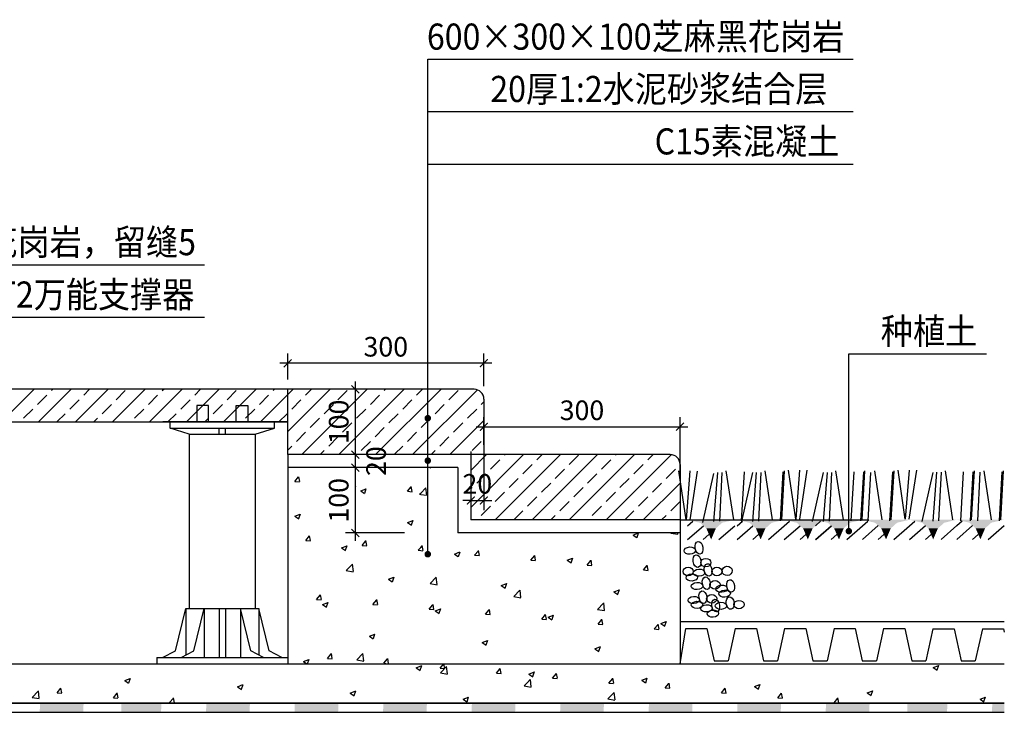
# Model space of a CAD drawing. Units: millimetres. Extents: x -54203 to 2837709, y -40987 to 6619.
# Drawn here: x 32139 to 33645, y -21266 to -20206 of the extents above; entities that cross this region are included whole.
import ezdxf

# ---------------------------------------------------------------- set-up
doc = ezdxf.new("R2010")
doc.units = ezdxf.units.MM
doc.layers.get('0').update_dxf_attribs({"color": 3})
for name, color, linetype in [('0NT-BG', 2, 'Continuous'), ('N-DIM', 1, 'Continuous'), ('SURFACE', 1, 'Continuous'), ('WF5~10 details$0$0L-detail', 1, 'Continuous'), ('填充', 3, 'Continuous'), ('文字标注', 1, 'Continuous')]:
    doc.layers.add(name, color=color, linetype=linetype)
doc.styles.add('STYLE1', font='simhei.ttf', dxfattribs={"height": 2.5})
doc.styles.add('WF5~10 details$0$幼圆', font='arial.ttf')

# ---------------------------------------------------------------- blocks, each defined once
blk = doc.blocks.new('_Dot')
at = {"color": 0, "linetype": 'ByBlock', "lineweight": -2}
blk.add_line((-0.5, 0), (-1, 0), dxfattribs=at)
at = {"color": 0, "linetype": 'ByBlock', "const_width": 0.5}
blk.add_lwpolyline([(-0.25, 0, 1), (0.25, 0, 1)], format="xyb", close=True, dxfattribs=at)
blk = doc.blocks.new('_ARCHTICK')
at = {"color": 0, "linetype": 'ByBlock', "const_width": 0.15}
blk.add_lwpolyline([(-0.5, -0.5), (0.5, 0.5)], dxfattribs=at)

msp = doc.modelspace()

# ---------------------------------------------------------------- hatches: boundary and pattern name
at = {"layer": 'SURFACE'}
for points in [[(32170.5, -21251.9), (32170, -21266.1), (32236.6, -21266.1), (32237.1, -21251.9)], [(32294.9, -21251.9), (32294.9, -21266.1), (32355.6, -21266.1), (32356.1, -21251.9)], [(32424.8, -21251.9), (32424.4, -21266.1), (32491, -21266.1), (32491.5, -21251.9)], [(32560.2, -21251.9), (32559.7, -21266.1), (32626.4, -21266.1), (32626.8, -21251.9)], [(32695.6, -21251.9), (32695.1, -21266.1), (32761.7, -21266.1), (32762.2, -21251.9)], [(32831, -21251.9), (32830.5, -21266.1), (32897.1, -21266.1), (32897.6, -21251.9)], [(32966.4, -21251.9), (32965.9, -21266.1), (33032.5, -21266.1), (33033, -21251.9)], [(33101.8, -21251.9), (33101.3, -21266.1), (33167.9, -21266.1), (33168.4, -21251.9)], [(33237.2, -21251.9), (33236.7, -21266.1), (33303.3, -21266.1), (33303.8, -21251.9)], [(33372.6, -21251.9), (33372.1, -21266.1), (33438.7, -21266.1), (33439.2, -21251.9)], [(33497, -21251.9), (33497, -21266.1), (33557.7, -21266.1), (33558.2, -21251.9)], [(33645.3, -21266.1), (33645.3, -21251.9), (33626.9, -21251.9), (33626.4, -21266.1)]]:
    msp.add_hatch(color=1, dxfattribs=at).paths.add_polyline_path(points)

# ---------------------------------------------------------------- linework, layer by layer
at = {"color": 3, "ltscale": 0.01}
for p, q in [((32834.3, -20771.7), (32549.3, -20771.7)), ((32549.3, -20871.7), (32549.3, -20771.7)), ((32849.3, -20786.7), (32849.3, -20871.7)), ((32849.3, -20871.7), (32549.3, -20871.7)), ((32829.3, -20871.7), (32829.3, -20971.7)), ((33134.3, -20871.7), (32849.3, -20871.7)), ((33149.3, -20886.7), (33149.3, -20971.7)), ((33149.3, -20971.7), (32829.3, -20971.7)), ((33149.3, -20971.7), (33438.2, -20971.6)), ((33149.3, -21191.7), (33158.1, -21138)), ((33158.1, -21137.7), (33190.5, -21137.7)), ((33190.5, -21138), (33201.3, -21187.2)), ((33233.7, -21138), (33222.9, -21187.2)), ((33233.7, -21138), (33266.1, -21138)), ((33266.1, -21138), (33276.9, -21187.2)), ((33309.3, -21138), (33298.5, -21187.2)), ((33309.3, -21138), (33341.7, -21138)), ((33341.7, -21138), (33352.5, -21187.5)), ((33384.9, -21138), (33374.1, -21187.2)), ((33384.9, -21138), (33417.3, -21138)), ((33417.3, -21138), (33428.1, -21187.5)), ((33460.5, -21138), (33449.7, -21187.2)), ((33460.5, -21138), (33492.9, -21138)), ((33492.9, -21138), (33503.7, -21187.5)), ((33536.1, -21138.3), (33525.3, -21187.5)), ((33536.1, -21138.3), (33568.5, -21138.3)), ((33568.5, -21138.3), (33579.3, -21187.5)), ((33611.7, -21138.3), (33600.9, -21187.5)), ((33611.7, -21138.3), (33644.1, -21138.3)), ((33644.1, -21138.3), (33645.3, -21143.5)), ((33201.3, -21187.2), (33222.9, -21187.2)), ((33276.9, -21187.2), (33298.5, -21187.2)), ((33352.5, -21187.2), (33374.1, -21187.2)), ((33428.1, -21187.2), (33449.7, -21187.2)), ((33503.7, -21187.5), (33525.3, -21187.5)), ((33579.3, -21187.5), (33600.9, -21187.5)), ((31092.8, -21266.1), (33645.3, -21266.1))]:
    msp.add_line(p, q, dxfattribs=at)
at = {"color": 3}
for p, q in [((32428.1, -20796.7), (32410.1, -20796.7)), ((32410.1, -20796.7), (32410.1, -20821.7)), ((32428.1, -20821.7), (32428.1, -20796.7)), ((32470.4, -20821.7), (32470.4, -20796.7)), ((32470.4, -20796.7), (32488.4, -20796.7)), ((32488.4, -20796.7), (32488.4, -20821.7)), ((32369.3, -20831.1), (32369.3, -20821.7)), ((32369.3, -20821.7), (32529.3, -20821.7)), ((32529.3, -20831.1), (32529.3, -20821.7)), ((32398.8, -20840.4), (32369.3, -20831.1)), ((32369.3, -20831.1), (32529.3, -20831.1)), ((32398.8, -20840.4), (32398.8, -21107.5)), ((32398.8, -20840.4), (32499.7, -20840.4)), ((32444.6, -20840.4), (32444.6, -20831.1)), ((32454, -20840.4), (32454, -20831.1)), ((32499.7, -20840.4), (32529.3, -20831.1)), ((32499.7, -20840.4), (32499.7, -21107.5)), ((32549.3, -20871.7), (32549.3, -21191.7)), ((32809.3, -20891.7), (32549.3, -20891.7)), ((32809.3, -20891.7), (32809.3, -20991.7)), ((33164.5, -20896.8), (33158.5, -20971.8)), ((33175.7, -20896.9), (33164.2, -20971.8)), ((33200.6, -20900.6), (33183.9, -20975.6)), ((33206.6, -20898.9), (33200.7, -20973.9)), ((33260.1, -20899.3), (33243.3, -20974.3)), ((33266, -20898.9), (33260.1, -20974)), ((33332.2, -20895.5), (33326.2, -20970.5)), ((33343.4, -20895.5), (33331.9, -20970.5)), ((33368.3, -20899.3), (33351.6, -20974.3)), ((33374.3, -20898.9), (33368.4, -20973.9)), ((33499.7, -20895.4), (33493.7, -20970.4)), ((33510.9, -20895.5), (33499.4, -20970.4)), ((33535.8, -20899.2), (33519.1, -20974.2)), ((33541.8, -20898.8), (33535.9, -20973.8)), ((33149.3, -20971.7), (33149.3, -21191.7)), ((33149.3, -20991.7), (32809.3, -20991.7)), ((32377.5, -21172), (32393.6, -21107.5)), ((32393.6, -21107.5), (32504.9, -21107.5)), ((32393.6, -21107.5), (32393.6, -21178.3)), ((32405.6, -21172), (32421.7, -21107.5)), ((32421.7, -21107.5), (32421.7, -21182.4)), ((32444.6, -21107.5), (32444.6, -21182.4)), ((32454, -21107.5), (32454, -21182.4)), ((32476.9, -21107.5), (32476.9, -21182.4)), ((32493, -21172), (32476.9, -21107.5)), ((32504.9, -21107.5), (32504.9, -21178.3)), ((32521.1, -21172), (32504.9, -21107.5)), ((32358, -21182.4), (32377.5, -21172)), ((32386.1, -21182.4), (32405.6, -21172)), ((32512.5, -21182.4), (32493, -21172)), ((32540.5, -21182.4), (32521.1, -21172)), ((32349.3, -21182.4), (32349.3, -21191.7)), ((32349.3, -21182.4), (32549.3, -21182.4)), ((32549.3, -21182.4), (32549.3, -21191.7)), ((32349.3, -21191.7), (32549.3, -21191.7)), ((31092.8, -21251.9), (33645.3, -21251.9))]:
    msp.add_line(p, q, dxfattribs=at)
at = {"color": 1}
for p, q in [((33160.8, -20980.6), (33168.9, -20973.5)), ((33236.5, -20980.6), (33244.7, -20973.5)), ((33308.7, -20980.6), (33316.8, -20973.5)), ((33356.3, -20980.6), (33364.4, -20973.5)), ((33428.3, -20980.5), (33436.4, -20973.4)), ((33500.4, -20980.5), (33508.6, -20973.4)), ((33572.6, -20980.4), (33580.7, -20973.3)), ((33160.8, -21001.6), (33185, -20980.5)), ((33208.9, -21001.5), (33233, -20980.5)), ((33236.5, -21001.6), (33260.7, -20980.6)), ((33284.7, -21001.6), (33308.7, -20980.6)), ((33308.7, -21001.6), (33332.8, -20980.5)), ((33356.3, -21001.6), (33380.4, -20980.5)), ((33356.8, -21001.6), (33380.9, -20980.6)), ((33404.4, -21001.5), (33428.4, -20980.5)), ((33428.3, -21001.5), (33452.4, -20980.4)), ((33476.4, -21001.5), (33500.4, -20980.5)), ((33500.4, -21001.5), (33524.6, -20980.4)), ((33548.6, -21001.5), (33572.6, -20980.4)), ((33572.6, -21001.4), (33596.7, -20980.4)), ((33620.7, -21001.4), (33644.8, -20980.4)), ((33184.9, -21001.6), (33193.6, -20993.9)), ((33260.6, -21001.6), (33269.3, -20994)), ((33332.8, -21001.6), (33341.5, -20994)), ((33380.3, -21001.6), (33389.1, -20993.9)), ((33452.3, -21001.5), (33461.1, -20993.8)), ((33524.5, -21001.5), (33533.2, -20993.8)), ((33596.7, -21001.4), (33605.4, -20993.8))]:
    msp.add_line(p, q, dxfattribs=at)
at = {"color": 3, "linetype": 'ByBlock'}
msp.add_line((33149.3, -21126.9), (33645.3, -21126.9), dxfattribs=at)
at = {"color": 1}
for points in [[(33160.8, -20971.6), (33233, -20971.5), (33180.1, -20976.1), (33213.7, -20976)], [(33180.1, -20976.1), (33213.7, -20976), (33189.7, -20984.8), (33204.1, -20984.7)], [(33236.5, -20971.6), (33308.7, -20971.6), (33255.8, -20976.1), (33289.5, -20976.1)], [(33255.8, -20976.1), (33289.5, -20976.1), (33265.4, -20984.8), (33279.8, -20984.8)], [(33308.7, -20971.6), (33380.9, -20971.6), (33327.9, -20976.1), (33361.6, -20976.1)], [(33327.9, -20976.1), (33361.6, -20976.1), (33337.6, -20984.8), (33352, -20984.8)], [(33356.3, -20971.6), (33428.4, -20971.5), (33375.5, -20976.1), (33409.2, -20976)], [(33375.5, -20976.1), (33409.2, -20976), (33385.1, -20984.8), (33399.6, -20984.7)], [(33428.3, -20971.5), (33500.4, -20971.5), (33447.5, -20976), (33481.2, -20976)], [(33447.5, -20976), (33481.2, -20976), (33457.1, -20984.7), (33471.6, -20984.7)], [(33500.4, -20971.5), (33572.6, -20971.4), (33519.7, -20976), (33553.4, -20976)], [(33519.7, -20976), (33553.4, -20976), (33529.3, -20984.7), (33543.7, -20984.7)], [(33572.6, -20971.4), (33644.8, -20971.4), (33591.8, -20975.9), (33625.5, -20975.9)], [(33591.8, -20975.9), (33625.5, -20975.9), (33601.5, -20984.6), (33615.9, -20984.6)], [(33189.7, -20984.8), (33204.1, -20984.7), (33196.9, -21001.6)], [(33265.4, -20984.8), (33279.8, -20984.8), (33272.6, -21001.6)], [(33337.6, -20984.8), (33352, -20984.8), (33344.8, -21001.6)], [(33385.1, -20984.8), (33399.6, -20984.7), (33392.4, -21001.6)], [(33457.1, -20984.7), (33471.6, -20984.7), (33464.4, -21001.5)], [(33529.3, -20984.7), (33543.7, -20984.7), (33536.5, -21001.5)], [(33601.5, -20984.6), (33615.9, -20984.6), (33608.7, -21001.4)]]:
    msp.add_solid(points, dxfattribs=at)
at = {"layer": '0NT-BG', "color": 2, "ltscale": 0.01}
for p, q in [((32549.3, -20771.7), (31954.3, -20771.7)), ((32549.3, -20771.7), (32358.4, -20771.7)), ((32549.3, -20821.7), (32549.3, -20771.7)), ((32549.3, -20821.7), (32549.3, -20771.7)), ((31954.3, -20821.7), (32549.3, -20821.7)), ((32358.4, -20821.7), (32549.3, -20821.7)), ((32549.3, -20821.7), (32358.4, -20821.7)), ((31092.8, -21191.7), (33645.3, -21191.7)), ((31092.8, -21191.7), (33645.3, -21191.7))]:
    msp.add_line(p, q, dxfattribs=at)
for centre in [(32834.3, -20786.7), (33134.3, -20886.7)]:
    msp.add_arc(centre, 15, 0, 90, dxfattribs=at)
at = {"layer": 'N-DIM'}
for p, q in [((32549.3, -20756.7), (32549.3, -20717)), ((32861.3, -20732), (32537.3, -20732)), ((32652.7, -20759.7), (32652.7, -20883.7)), ((33149.3, -20904.2), (33149.3, -20814.2)), ((32837.3, -20829.2), (33161.3, -20829.2)), ((32652.7, -20859.7), (32652.7, -20903.7)), ((32849.3, -20866.8, 0), (32849.3, -20956.8, 0)), ((32662.2, -20871.7), (32637.7, -20871.7)), ((32652.7, -20879.7), (32652.7, -21003.7)), ((32664.3, -20891.7), (32637.7, -20891.7)), ((32829.3, -20941.8, 0), (32817.3, -20941.8, 0)), ((32829.3, -20941.8, 0), (32849.3, -20941.8, 0)), ((32849.3, -20941.8, 0), (32861.3, -20941.8, 0)), ((32727.7, -20991.7), (32637.7, -20991.7))]:
    msp.add_line(p, q, dxfattribs=at)
at = {"layer": 'N-DIM', "linetype": 'Continuous'}
for p, q in [((32849.3, -20767), (32849.3, -20717)), ((32662.2, -20771.7), (32637.7, -20771.7)), ((32849.3, -20856.7), (32849.3, -20814.2)), ((32829.3, -20866.8, 0), (32829.3, -20956.8, 0)), ((32662.2, -20871.7), (32637.7, -20871.7)), ((32664.3, -20891.7), (32637.7, -20891.7))]:
    msp.add_line(p, q, dxfattribs=at)
at = {"layer": 'SURFACE', "color": 1}
for p, q in [((33645.3, -21251.9), (33497, -21251.9)), ((33497, -21266.1), (33645.3, -21266.1))]:
    msp.add_line(p, q, dxfattribs=at)
for points in [[(32294.9, -21251.9), (31092.8, -21251.9)], [(33497, -21251.9), (32294.9, -21251.9)], [(31092.8, -21266.1), (32294.9, -21266.1)], [(32294.9, -21266.1), (33497, -21266.1)]]:
    msp.add_lwpolyline(points, dxfattribs=at)
at = {"layer": 'SURFACE'}
for centre, major_axis, ratio in [((33178.3, -21014.4), (-1.42, 9.59), 0.614344), ((33164.3, -21018.6), (-8.77, -0.53), 0.625695), ((33175.3, -21034.7), (-1.42, 9.59), 0.614344), ((33188.8, -21037.1), (-7.77, 0), 0.839999), ((33161.8, -21050.7), (-7.77, 0), 0.839999), ((33178.3, -21052.5), (-8.77, -0.53), 0.625695), ((33192.3, -21048.3), (-1.42, 9.59), 0.614344), ((33205.8, -21050.7), (-7.77, 0), 0.839999), ((33221.4, -21049.7), (-7.83, -0.47), 0.914706), ((33167.4, -21059.8), (-8.77, -0.53), 0.625695), ((33175.3, -21072.9), (-8.77, -0.53), 0.625695), ((33189.4, -21068.6), (-1.42, 9.59), 0.614344), ((33202.8, -21071), (-7.77, 0), 0.839999), ((33226.7, -21072.8), (-1.42, 9.59), 0.614344), ((33184.3, -21090), (-1.42, 9.59), 0.614344), ((33212.7, -21077), (-8.77, -0.53), 0.625695), ((33217.5, -21084.5), (-8.77, -0.53), 0.625695), ((33170.3, -21094.2), (-8.77, -0.53), 0.625695), ((33175.2, -21101.7), (-8.77, -0.53), 0.625695), ((33197.8, -21092.4), (-7.77, 0), 0.839999), ((33203.8, -21102.8), (-1.42, 9.59), 0.614344), ((33212, -21103.1), (-8.77, -0.53), 0.625695), ((33226, -21098.9), (-1.42, 9.59), 0.614344), ((33239.5, -21101.3), (-7.77, 0), 0.839999), ((33189.8, -21107), (-8.77, -0.53), 0.625695), ((33199.6, -21115.1), (-8.77, -0.53), 0.625695)]:
    msp.add_ellipse(centre, major_axis=major_axis, ratio=ratio, dxfattribs=at)
at = {"layer": 'WF5~10 details$0$0L-detail', "color": 1, "linetype": 'ByBlock'}
for p, q in [((32111.6, -20821.7), (32161.6, -20771.7)), ((32166.6, -20795), (32180.7, -20780.9)), ((32168.1, -20821.7), (32218.1, -20771.7)), ((32187.8, -20773.8), (32189.9, -20771.7)), ((32224.7, -20821.7), (32274.7, -20771.7)), ((32237.3, -20780.9), (32246.4, -20771.7)), ((32281.3, -20821.7), (32331.3, -20771.7)), ((32286.8, -20787.9), (32300.9, -20773.8)), ((32336.3, -20795), (32350.4, -20780.9)), ((32337.8, -20821.7), (32387.8, -20771.7)), ((32357.5, -20773.8), (32359.6, -20771.7)), ((32394.4, -20821.7), (32444.4, -20771.7)), ((32407, -20780.9), (32416.1, -20771.7)), ((32451, -20821.7), (32501, -20771.7)), ((32456.5, -20787.9), (32470.6, -20773.8)), ((32506, -20795), (32520.1, -20780.9)), ((32507.6, -20821.7), (32549.3, -20780)), ((32527.2, -20773.8), (32529.3, -20771.7)), ((32549.3, -20780, 0), (32557.6, -20771.7, 0)), ((32549.3, -20836.6, 0), (32614.1, -20771.7, 0)), ((32570.7, -20871.7, 0), (32670.7, -20771.7, 0)), ((32576.7, -20780.9, 0), (32585.8, -20771.7, 0)), ((32626.2, -20787.9, 0), (32640.3, -20773.8, 0)), ((32627.3, -20871.7, 0), (32727.3, -20771.7, 0)), ((32675.7, -20795, 0), (32689.8, -20780.9, 0)), ((32683.8, -20871.7, 0), (32783.8, -20771.7, 0)), ((32696.9, -20773.8, 0), (32699, -20771.7, 0)), ((32740.4, -20871.7, 0), (32839.5, -20772.6, 0)), ((32746.4, -20780.9, 0), (32755.5, -20771.7, 0)), ((32795.9, -20787.9, 0), (32810, -20773.8, 0)), ((32216.1, -20802.1), (32230.2, -20787.9)), ((32265.6, -20809.1), (32279.7, -20795)), ((32385.8, -20802.1), (32399.9, -20787.9)), ((32435.3, -20809.1), (32449.4, -20795)), ((32555.5, -20802.1, 0), (32569.6, -20787.9, 0)), ((32605, -20809.1, 0), (32619.1, -20795, 0)), ((32725.2, -20802.1, 0), (32739.3, -20787.9, 0)), ((32774.7, -20809.1, 0), (32788.8, -20795, 0)), ((32845.4, -20795, 0), (32849.3, -20791.1, 0)), ((32145.4, -20816.2), (32159.5, -20802.1)), ((32196.4, -20821.7), (32209, -20809.1)), ((32315.1, -20816.2), (32329.2, -20802.1)), ((32366.1, -20821.7), (32378.7, -20809.1)), ((32484.8, -20816.2), (32498.9, -20802.1)), ((32535.8, -20821.7), (32548.4, -20809.1)), ((32654.5, -20816.2, 0), (32668.6, -20802.1, 0)), ((32704, -20823.3, 0), (32718.1, -20809.1, 0)), ((32824.2, -20816.2, 0), (32838.3, -20802.1, 0)), ((32253, -20821.7), (32258.5, -20816.2)), ((32422.7, -20821.7), (32428.2, -20816.2)), ((32583.8, -20830.4, 0), (32597.9, -20816.2, 0)), ((32633.3, -20837.4, 0), (32647.4, -20823.3, 0)), ((32753.5, -20830.4, 0), (32767.6, -20816.2, 0)), ((32797, -20871.7, 0), (32849.3, -20819.4, 0)), ((32803, -20837.4, 0), (32817.1, -20823.3, 0)), ((32562.6, -20851.6, 0), (32576.7, -20837.4, 0)), ((32682.8, -20844.5, 0), (32696.9, -20830.4, 0)), ((32732.3, -20851.6, 0), (32746.4, -20837.4, 0)), ((32612.1, -20858.6, 0), (32626.2, -20844.5, 0)), ((32661.5, -20865.7, 0), (32675.7, -20851.6, 0)), ((32781.8, -20858.6, 0), (32795.9, -20844.5, 0)), ((32831.3, -20865.7, 0), (32845.4, -20851.6, 0)), ((32549.3, -20864.8, 0), (32555.5, -20858.6, 0)), ((32599, -20871.7, 0), (32605, -20865.7, 0)), ((32712.1, -20871.7, 0), (32725.2, -20858.6, 0)), ((32768.7, -20871.7, 0), (32774.7, -20865.7, 0)), ((32829.3, -20896, 0), (32853.5, -20871.7, 0)), ((32829.3, -20952.5, 0), (32910.1, -20871.7, 0)), ((32859.5, -20894, 0), (32873.7, -20879.9, 0)), ((32866.7, -20971.7, 0), (32966.7, -20871.7, 0)), ((32880.8, -20872.8, 0), (32881.8, -20871.7, 0)), ((32923.2, -20971.7, 0), (33023.2, -20871.7, 0)), ((32930.2, -20879.9, 0), (32938.4, -20871.7, 0)), ((32979.7, -20886.9, 0), (32993.9, -20872.8, 0)), ((32979.8, -20971.7, 0), (33079.8, -20871.7, 0)), ((33029.2, -20894, 0), (33043.4, -20879.9, 0)), ((33036.4, -20971.7, 0), (33136.2, -20871.8, 0)), ((33050.5, -20872.8, 0), (33051.5, -20871.7, 0)), ((33100, -20879.9, 0), (33108.1, -20871.7, 0)), ((32838.3, -20915.2, 0), (32852.5, -20901.1, 0)), ((32909, -20901.1, 0), (32923.2, -20886.9, 0)), ((32958.5, -20908.1, 0), (32972.7, -20894, 0)), ((33008, -20915.2, 0), (33022.2, -20901.1, 0)), ((33078.7, -20901.1, 0), (33092.9, -20886.9, 0)), ((33128.2, -20908.1, 0), (33142.4, -20894, 0)), ((32887.8, -20922.3, 0), (32902, -20908.1, 0)), ((32937.3, -20929.3, 0), (32951.5, -20915.2, 0)), ((33057.5, -20922.3, 0), (33071.7, -20908.1, 0)), ((33092.9, -20971.7, 0), (33149.3, -20915.4, 0)), ((33107, -20929.3, 0), (33121.2, -20915.2, 0)), ((32829.3, -20924.3, 0), (32831.3, -20922.3, 0)), ((32866.6, -20943.5, 0), (32880.8, -20929.3, 0)), ((32986.8, -20936.4, 0), (33001, -20922.3, 0)), ((33036.3, -20943.5, 0), (33050.5, -20929.3, 0)), ((32916.1, -20950.6, 0), (32930.2, -20936.4, 0)), ((32965.6, -20957.6, 0), (32979.7, -20943.5, 0)), ((33085.8, -20950.6, 0), (33100, -20936.4, 0)), ((33135.3, -20957.6, 0), (33149.3, -20943.7, 0)), ((32845.4, -20964.7, 0), (32859.5, -20950.6, 0)), ((32895, -20971.7, 0), (32909, -20957.6, 0)), ((33015.1, -20964.7, 0), (33029.2, -20950.6, 0)), ((33064.7, -20971.7, 0), (33078.7, -20957.6, 0)), ((32951.5, -20971.7, 0), (32958.5, -20964.7, 0)), ((33121.2, -20971.7, 0), (33128.2, -20964.7, 0))]:
    msp.add_line(p, q, dxfattribs=at)
at = {"layer": 'WF5~10 details$0$0L-detail'}
for p, q in [((33158.5, -20971.8), (33147.6, -20896.7)), ((33210.1, -20973.4), (33214, -20898.9)), ((33231.4, -20971.7), (33220.1, -20896.8)), ((33243.4, -20973), (33247.8, -20898)), ((33269.6, -20973.4), (33273.4, -20898.9)), ((33290.9, -20971.8), (33279.5, -20896.8)), ((33302.9, -20973), (33307.2, -20898.1)), ((33304.8, -20971.6), (33309.1, -20896.6)), ((33326.2, -20970.5), (33315.3, -20895.4)), ((33377.8, -20973.4), (33381.7, -20898.9)), ((33399.1, -20971.7), (33387.8, -20896.8)), ((33411.1, -20973), (33415.5, -20898)), ((33425.9, -20973), (33430.3, -20898)), ((33427.8, -20971.6), (33432.2, -20896.6)), ((33437.1, -20973.3), (33440.9, -20898.9)), ((33458.4, -20971.7), (33447, -20896.7)), ((33470.4, -20973), (33474.7, -20898)), ((33472.3, -20971.5), (33476.6, -20896.5)), ((33493.7, -20970.4), (33482.8, -20895.3)), ((33545.3, -20973.3), (33549.2, -20898.8)), ((33566.6, -20971.7), (33555.3, -20896.7)), ((33578.6, -20972.9), (33583, -20897.9)), ((33593.4, -20972.9), (33597.8, -20897.9)), ((33595.3, -20971.5), (33599.7, -20896.5)), ((33604.6, -20973.2), (33608.4, -20898.8)), ((33625.9, -20971.6), (33614.5, -20896.6)), ((33637.9, -20972.9), (33642.2, -20897.9)), ((33639.8, -20971.4), (33644.1, -20896.4))]:
    msp.add_line(p, q, dxfattribs=at)
at = {"layer": '填充', "color": 1}
for p, q in [((32766.5, -20891.7), (32767.7, -20892.6)), ((32767.9, -20892.2), (32768.1, -20891.7)), ((32560.2, -20912.8), (32566, -20905.9)), ((32560.2, -20912.8), (32567.4, -20913.5)), ((32567.6, -20913.1), (32566.2, -20905.6)), ((32653.6, -20920.6), (32653.5, -20919.8)), ((32653.5, -20921), (32653.5, -20921)), ((32660.9, -20927.3), (32669.3, -20924)), ((32660.9, -20927.3), (32666.9, -20931.3)), ((32667.1, -20930.9), (32669.5, -20923.7)), ((32732.4, -20927.9), (32738.2, -20921)), ((32732.4, -20927.9), (32739.6, -20928.5)), ((32739.7, -20928.1), (32738.3, -20920.6)), ((32751.1, -20932.4), (32752.7, -20930.7)), ((32752.7, -20930.7), (32760.4, -20922.7)), ((32761.9, -20933.8), (32760.6, -20922.4)), ((32751.1, -20932.4), (32752.7, -20932.7)), ((32752.7, -20932.7), (32761.8, -20934)), ((32560.1, -20966), (32568.5, -20962.7)), ((32560.1, -20966), (32566.1, -20970)), ((32566.2, -20969.6), (32568.7, -20962.4)), ((32732.6, -20975.6), (32741, -20972.4)), ((32732.6, -20975.6), (32738.5, -20979.6)), ((32738.7, -20979.2), (32741.1, -20972)), ((33077.5, -20994.8), (33085.5, -20991.7)), ((33083.6, -20998.4), (33085.9, -20991.7)), ((33135.3, -20992), (33135.5, -20991.7)), ((33135.3, -20992), (33146, -20993.6)), ((33146.1, -20993.4), (33145.9, -20991.7)), ((32576.9, -21003.1), (32582.7, -20996.2)), ((32576.9, -21003.1), (32584.1, -21003.7)), ((32584.2, -21003.3), (32582.8, -20995.8)), ((32663, -21010.6), (32668.7, -21003.7)), ((32670.3, -21010.9), (32668.9, -21003.4)), ((33077.5, -20994.8), (33083.5, -20998.8)), ((32631.7, -21014.3), (32640.2, -21011.1)), ((32631.7, -21014.3), (32637.7, -21018.3)), ((32637.9, -21017.9), (32640.3, -21010.7)), ((32663, -21010.6), (32670.1, -21011.3)), ((32749, -21018.2), (32752.7, -21013.7)), ((32749, -21018.2), (32752.7, -21018.5)), ((32752.7, -21013.7), (32754.8, -21011.3)), ((32752.7, -21018.5), (32756.2, -21018.8)), ((32756.4, -21018.4), (32755, -21010.9)), ((32804.2, -21023.9), (32812.6, -21020.7)), ((32810.3, -21027.5), (32812.8, -21020.3)), ((32835.1, -21025.7), (32840.9, -21018.8)), ((32842.4, -21025.9), (32841, -21018.4)), ((32804.2, -21023.9), (32810.2, -21027.9)), ((32835.1, -21025.7), (32842.3, -21026.3)), ((32921.2, -21033.2), (32927, -21026.3)), ((32921.2, -21033.2), (32928.3, -21033.8)), ((32928.5, -21033.5), (32927.1, -21025.9)), ((32976.7, -21033.5), (32985.1, -21030.3)), ((32976.7, -21033.5), (32982.6, -21037.5)), ((32982.8, -21037.2), (32985.2, -21029.9)), ((33007.2, -21040.7), (33013, -21033.8)), ((33014.6, -21041), (33013.2, -21033.5)), ((32638.9, -21049.3), (32648.3, -21039.5)), ((32638.9, -21049.3), (32649.6, -21050.9)), ((32649.8, -21050.7), (32648.4, -21039.3)), ((33007.2, -21040.7), (33014.4, -21041.4)), ((33093.3, -21048.3), (33099.1, -21041.4)), ((33093.3, -21048.3), (33100.5, -21048.9)), ((33100.6, -21048.5), (33099.2, -21041)), ((33149.1, -21043.1), (33149.3, -21043)), ((33149.1, -21043.1), (33149.3, -21043.2)), ((32703.4, -21062.6), (32711.8, -21059.4)), ((32703.4, -21062.6), (32709.3, -21066.6)), ((32709.5, -21066.2), (32711.9, -21059)), ((32767, -21069.2), (32776.3, -21059.4)), ((32777.8, -21070.5), (32776.5, -21059.1)), ((32767, -21069.2), (32777.7, -21070.8)), ((32875.8, -21072.2), (32884.2, -21069)), ((32875.8, -21072.2), (32881.8, -21076.2)), ((32882, -21075.9), (32884.4, -21068.6)), ((32895.1, -21089), (32904.4, -21079.3)), ((32905.9, -21090.4), (32904.6, -21079)), ((33048.3, -21081.8), (33056.7, -21078.6)), ((33048.3, -21081.8), (33054.3, -21085.8)), ((33054.4, -21085.5), (33056.8, -21078.2)), ((32593.5, -21093.4), (32599.3, -21086.5)), ((32593.5, -21093.4), (32600.7, -21094)), ((32600.9, -21093.6), (32599.5, -21086.1)), ((32679.6, -21100.9), (32685.4, -21094)), ((32686.9, -21101.1), (32685.5, -21093.6)), ((32895.1, -21089), (32905.7, -21090.7)), ((32602.6, -21101.3), (32611, -21098.1)), ((32602.6, -21101.3), (32608.5, -21105.3)), ((32608.7, -21104.9), (32611.1, -21097.7)), ((32679.6, -21100.9), (32686.8, -21101.5)), ((32765.7, -21108.4), (32771.5, -21101.5)), ((32765.7, -21108.4), (32772.9, -21109)), ((32773, -21108.7), (32771.6, -21101.1)), ((32775, -21110.9), (32783.4, -21107.7)), ((32775, -21110.9), (32781, -21114.9)), ((32781.1, -21114.6), (32783.6, -21107.3)), ((32851.7, -21115.9), (32857.5, -21109.1)), ((32859.1, -21116.2), (32857.7, -21108.7)), ((33023.1, -21108.9), (33032.5, -21099.1)), ((33023.1, -21108.9), (33033.8, -21110.5)), ((33034, -21110.2), (33032.6, -21098.8)), ((32851.7, -21115.9), (32858.9, -21116.6)), ((32937.8, -21123.5), (32943.6, -21116.6)), ((32937.8, -21123.5), (32945, -21124.1)), ((32945.1, -21123.7), (32943.8, -21116.2)), ((32947.5, -21120.5), (32955.9, -21117.3)), ((32947.5, -21120.5), (32953.4, -21124.5)), ((32953.6, -21124.2), (32956, -21116.9)), ((33023.9, -21131), (33029.7, -21124.1)), ((33031.2, -21131.3), (33029.8, -21123.7)), ((33119.9, -21130.1), (33128.3, -21126.9)), ((33126, -21133.8), (33128.5, -21126.5)), ((33023.9, -21131), (33031.1, -21131.6)), ((33110, -21138.5), (33115.7, -21131.6)), ((33110, -21138.5), (33117.1, -21139.2)), ((33117.3, -21138.8), (33115.9, -21131.3)), ((33119.9, -21130.1), (33125.9, -21134.2)), ((32674.2, -21149.6), (32682.6, -21146.4)), ((32674.2, -21149.6), (32680.1, -21153.6)), ((32680.3, -21153.3), (32682.7, -21146)), ((32846.6, -21159.2), (32855, -21156)), ((32852.8, -21162.9), (32855.2, -21155.6)), ((32846.6, -21159.2), (32852.6, -21163.2)), ((33019.1, -21168.8), (33027.5, -21165.6)), ((33019.1, -21168.8), (33025.1, -21172.9)), ((33025.2, -21172.5), (33027.6, -21165.2)), ((32573.4, -21188.3), (32581.8, -21185.1)), ((32579.6, -21191.7), (32581.9, -21184.7)), ((32610.2, -21183.6), (32616, -21176.7)), ((32610.2, -21183.6), (32617.4, -21184.2)), ((32617.5, -21183.9), (32616.1, -21176.3)), ((32654.8, -21186), (32664.2, -21176.3)), ((32654.8, -21186), (32665.5, -21187.7)), ((32665.7, -21187.4), (32664.3, -21176)), ((32696.3, -21191.1), (32702, -21184.3)), ((32703.6, -21191.4), (32702.2, -21183.9)), ((32573.4, -21188.3), (32578.4, -21191.7)), ((32578.4, -21191.7, 0), (32579.3, -21192.3, 0)), ((32579.5, -21192, 0), (32579.6, -21191.7, 0)), ((32696.3, -21191.1), (32702.7, -21191.7)), ((32702.7, -21191.7, 0), (32703.4, -21191.8, 0)), ((32745.8, -21197.9, 0), (32754.2, -21194.7, 0)), ((32745.8, -21197.9, 0), (32751.8, -21202, 0)), ((32751.9, -21201.6, 0), (32754.4, -21194.3, 0)), ((32782.3, -21198.7, 0), (32788.1, -21191.8, 0)), ((32782.3, -21198.7, 0), (32789.5, -21199.3, 0)), ((32782.9, -21205.9, 0), (32792.3, -21196.2, 0)), ((32788.3, -21191.7), (32788.3, -21191.4)), ((32789.7, -21198.9, 0), (32788.3, -21191.7, 0)), ((32793.7, -21207.3, 0), (32792.4, -21195.9, 0)), ((32868.4, -21206.2, 0), (32874.2, -21199.3, 0)), ((32875.7, -21206.5, 0), (32874.3, -21198.9, 0)), ((33369.4, -21191.7, 0), (33370, -21192.1, 0)), ((33536.5, -21197.7, 0), (33544.9, -21194.4, 0)), ((33536.5, -21197.7, 0), (33542.4, -21201.7, 0)), ((33542.6, -21201.3, 0), (33545, -21194.1, 0)), ((32300.1, -21217.4, 0), (32308.5, -21214.2, 0)), ((32300.1, -21217.4, 0), (32306, -21221.4, 0)), ((32306.2, -21221.1, 0), (32308.6, -21213.8, 0)), ((32782.9, -21205.9, 0), (32793.6, -21207.6, 0)), ((32868.4, -21206.2, 0), (32875.6, -21206.8, 0)), ((32916.2, -21220.4, 0), (32920.3, -21216, 0)), ((32918.3, -21207.5, 0), (32926.7, -21204.3, 0)), ((32918.3, -21207.5, 0), (32924.2, -21211.6, 0)), ((32921.8, -21227.1, 0), (32920.5, -21215.7, 0)), ((32924.4, -21211.2, 0), (32926.8, -21203.9, 0)), ((32954.5, -21213.7, 0), (32960.3, -21206.8, 0)), ((32954.5, -21213.7, 0), (32961.6, -21214.4, 0)), ((32961.8, -21214, 0), (32960.4, -21206.5, 0)), ((33040.5, -21221.3, 0), (33046.3, -21214.4, 0)), ((33047.9, -21221.5, 0), (33046.5, -21214, 0)), ((33090.7, -21217.1, 0), (33099.1, -21213.9, 0)), ((33090.7, -21217.1, 0), (33096.7, -21221.2, 0)), ((33096.8, -21220.8, 0), (33099.3, -21213.5, 0)), ((32196.5, -21236.2, 0), (32202.3, -21229.3, 0)), ((32203.8, -21236.5, 0), (32202.4, -21229, 0)), ((32472.5, -21227, 0), (32480.9, -21223.8, 0)), ((32472.5, -21227, 0), (32478.5, -21231, 0)), ((32478.6, -21230.7, 0), (32481.1, -21223.4, 0)), ((32651.1, -21240.3, 0), (32653.5, -21233, 0)), ((32911, -21225.8, 0), (32916.2, -21220.4, 0)), ((32911, -21225.8, 0), (32916.2, -21226.6, 0)), ((32916.2, -21226.6, 0), (32921.6, -21227.4, 0)), ((33040.5, -21221.3, 0), (33047.7, -21221.9, 0)), ((33126.6, -21228.8, 0), (33132.4, -21221.9, 0)), ((33126.6, -21228.8, 0), (33133.8, -21229.4, 0)), ((33133.9, -21229.1, 0), (33132.5, -21221.5, 0)), ((33212.7, -21236.3, 0), (33218.5, -21229.4, 0)), ((33220, -21236.6, 0), (33218.6, -21229.1, 0)), ((33263.2, -21226.8, 0), (33271.6, -21223.5, 0)), ((33263.2, -21226.8, 0), (33269.1, -21230.8, 0)), ((33269.3, -21230.4, 0), (33271.7, -21223.2, 0)), ((33441.8, -21240, 0), (33444.2, -21232.8, 0)), ((32158.5, -21243.4, 0), (32167.8, -21233.6, 0)), ((32158.5, -21243.4, 0), (32169.1, -21245, 0)), ((32169.3, -21244.7, 0), (32168, -21233.3, 0)), ((32196.5, -21236.2, 0), (32203.7, -21236.9, 0)), ((32282.6, -21243.8, 0), (32288.3, -21236.9, 0)), ((32282.6, -21243.8, 0), (32289.7, -21244.4, 0)), ((32289.9, -21244, 0), (32288.5, -21236.5, 0)), ((32368.6, -21251.3, 0), (32374.4, -21244.4, 0)), ((32375.9, -21251.5, 0), (32374.6, -21244, 0)), ((32645, -21236.6, 0), (32653.4, -21233.4, 0)), ((32645, -21236.6, 0), (32651, -21240.7, 0)), ((32817.4, -21246.2, 0), (32825.8, -21243, 0)), ((32817.4, -21246.2, 0), (32823.4, -21250.3, 0)), ((32823.6, -21249.9, 0), (32826, -21242.6, 0)), ((33039, -21245.6, 0), (33048.4, -21235.9, 0)), ((33039, -21245.6, 0), (33049.7, -21247.3, 0)), ((33049.9, -21247, 0), (33048.5, -21235.6, 0)), ((33212.7, -21236.3, 0), (33219.9, -21237, 0)), ((33298.8, -21243.9, 0), (33304.5, -21237, 0)), ((33298.8, -21243.9, 0), (33305.9, -21244.5, 0)), ((33306.1, -21244.1, 0), (33304.7, -21236.6, 0)), ((33384.8, -21251.4, 0), (33390.6, -21244.5, 0)), ((33392.1, -21251.6, 0), (33390.8, -21244.1, 0)), ((33435.6, -21236.4, 0), (33444, -21233.1, 0)), ((33435.6, -21236.4, 0), (33441.6, -21240.4, 0)), ((33608.1, -21246, 0), (33616.5, -21242.8, 0)), ((33608.1, -21246, 0), (33614.1, -21250, 0)), ((33614.2, -21249.6, 0), (33616.6, -21242.4, 0)), ((32368.6, -21251.3, 0), (32375.8, -21251.9, 0)), ((32460.5, -21251.9, 0), (32460.5, -21251.9, 0)), ((32460.7, -21251.9, 0), (32460.6, -21251.5, 0)), ((33384.8, -21251.4, 0), (33391.2, -21251.9, 0)), ((33476.9, -21251.9, 0), (33476.8, -21251.7, 0))]:
    msp.add_line(p, q, dxfattribs=at)
at = {"layer": '文字标注', "color": 1}
for points in [[(32763.5, -20806.1), (32763.5, -20266.8), (33414, -20266.8)], [(32763.5, -20871), (32763.5, -20346.9), (33414, -20346.9)], [(32763.5, -21014.2), (32763.5, -20427.1), (33414, -20427.1)], [(31976.3, -20771.8), (31976.3, -20581.3), (32421.8, -20581.3)], [(31976.3, -20946), (31976.3, -20661.5), (32421.8, -20661.5)], [(33407.5, -20978.9), (33407.5, -20717.5), (33618.1, -20717.5)]]:
    msp.add_lwpolyline(points, dxfattribs=at)

# ---------------------------------------------------------------- block references
at = {"layer": 'N-DIM', "xscale": 12, "yscale": 12, "zscale": 12}
for p, rotation in [((32549.3, -20732), 180), ((32652.7, -20771.7), 90), ((32849.3, -20829.2), 180), ((32652.7, -20871.7), 90), ((32652.7, -20871.7), 270), ((32652.7, -20891.7), 90), ((32652.7, -20891.7), 270), ((32849.3, -20941.8, 0), 180), ((32652.7, -20991.7), 270)]:
    msp.add_blockref('_ARCHTICK', p, dxfattribs=dict(at, rotation=rotation))
for p in [(32849.3, -20732), (33149.3, -20829.2), (32829.3, -20941.8, 0)]:
    msp.add_blockref('_ARCHTICK', p, dxfattribs=at)
at = {"layer": '文字标注', "color": 1, "xscale": 10, "yscale": 10, "zscale": 10, "rotation": 270}
for p in [(32763.5, -20816.1), (32763.5, -20881), (33407.5, -20988.9), (32763.5, -21024.2)]:
    msp.add_blockref('_Dot', p, dxfattribs=at)

# ---------------------------------------------------------------- texts
at = {"layer": 'N-DIM', "color": 1, "char_height": 30, "attachment_point": 5, "style": 'WF5~10 details$0$幼圆'}
for s, insert in [('\\A1;300', (32699.3, -20706.7)), ('\\A1;300', (32999.3, -20803.9)), ('\\A1;20', (32839.3, -20916.5, 0))]:
    msp.add_mtext(s, dxfattribs=dict(at, insert=insert))
at = {"layer": 'N-DIM', "color": 1, "char_height": 30, "attachment_point": 5, "rotation": 90, "style": 'WF5~10 details$0$幼圆'}
for s, insert in [('\\A1;100', (32627.3, -20821.7)), ('\\A1;20', (32684.5, -20881.7)), ('\\A1;100', (32627.3, -20941.7))]:
    msp.add_mtext(s, dxfattribs=dict(at, insert=insert))
at = {"layer": '文字标注', "color": 0, "style": 'STYLE1', "width": 0.9}
for s, p in [('600×300×100芝麻黑花岗岩', (32762.2, -20252.1)), ('20厚1:2水泥砂浆结合层', (32859.2, -20332.2)), ('C15素混凝土', (33110.5, -20412.4)), ('50厚花岗岩，留缝5', (31983.4, -20566.6)), ('MB-T2万能支撑器', (32015, -20646.8)), ('种植土', (33456.4, -20702.8))]:
    msp.add_text(s, height=40, dxfattribs=at).set_placement(p)

doc.saveas('drawing.dxf')
